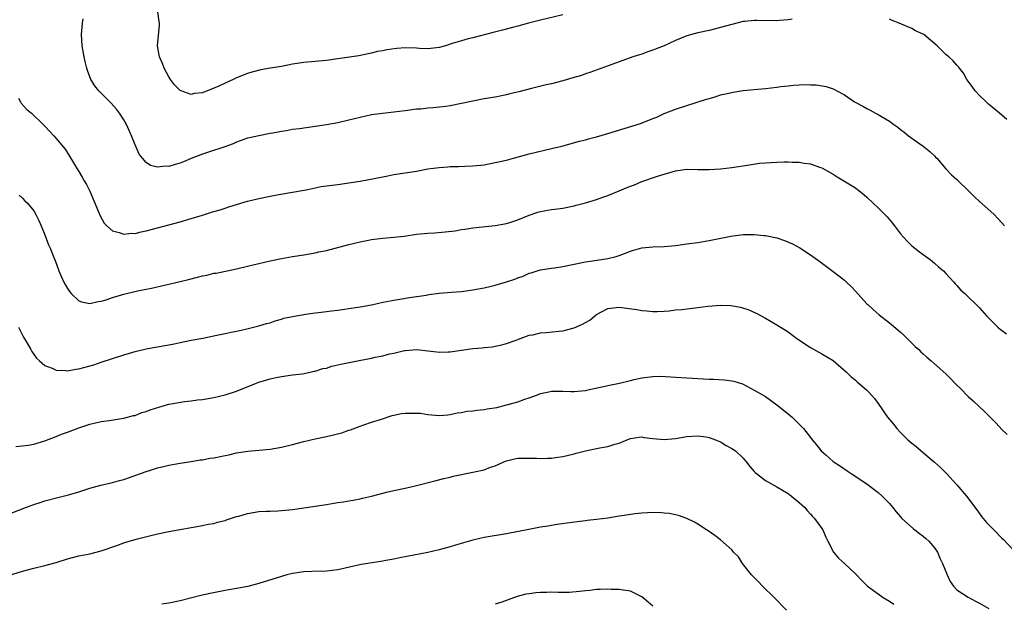
# Model space of a CAD drawing. Units: inches. Extents: x 2565000 to 2568000, y 1554000 to 1557000.
# Drawn here: x 2565399 to 2565573, y 1556336 to 1556440 of the extents above; entities that cross this region are included whole.
import ezdxf

# ---------------------------------------------------------------- set-up
doc = ezdxf.new("R2010")
doc.units = ezdxf.units.IN
doc.header["$MEASUREMENT"] = 0
doc.layers.add('LD25651554_10ft', color=53, linetype='Continuous')

msp = doc.modelspace()

# ---------------------------------------------------------------- linework, layer by layer
at = {"layer": 'LD25651554_10ft'}
for points, elevation in [([(2565495, 1556440.49), (2565491, 1556439.56), (2565488.89, 1556439), (2565487, 1556438.46), (2565486.29, 1556438.29), (2565484.25, 1556437.75), (2565482.63, 1556437.37), (2565479, 1556436.42), (2565478.19, 1556436.19), (2565477, 1556435.88), (2565475.36, 1556435.36), (2565474.18, 1556435), (2565473, 1556434.68), (2565471.52, 1556434.48), (2565471, 1556434.45), (2565469.52, 1556434.48), (2565469, 1556434.53), (2565467, 1556434.59), (2565465.51, 1556434.49), (2565463.72, 1556434.28), (2565463, 1556434.08), (2565462.03, 1556433.97), (2565461, 1556433.66), (2565460.43, 1556433.57), (2565458.78, 1556433.22), (2565455, 1556432.64), (2565453, 1556432.35), (2565449, 1556432.01), (2565447, 1556431.71), (2565445, 1556431.33), (2565443, 1556430.99), (2565441.32, 1556430.68), (2565439.72, 1556430.28), (2565439, 1556430.07), (2565437, 1556429.27), (2565436.45, 1556429), (2565435, 1556428.35), (2565433.76, 1556427.76), (2565433, 1556427.43), (2565431.88, 1556427), (2565431.23, 1556426.77), (2565431, 1556426.65), (2565429.5, 1556426.5), (2565429, 1556426.35), (2565427.01, 1556427.01), (2565426.03, 1556428.03), (2565425.32, 1556429), (2565425, 1556429.49), (2565424.18, 1556431), (2565423.86, 1556431.86), (2565423.34, 1556433), (2565423.02, 1556435), (2565423.34, 1556438.66), (2565423.34, 1556439), (2565423.28, 1556439.28), (2565423.04, 1556441)], 7080), ([(2565535.72, 1556439.72), (2565535, 1556439.59), (2565533.46, 1556439.46), (2565533, 1556439.41), (2565529.46, 1556439.46), (2565529, 1556439.49), (2565527.31, 1556439.31), (2565527, 1556439.29), (2565525, 1556438.79), (2565523, 1556438.21), (2565521, 1556437.7), (2565519, 1556437.28), (2565517, 1556436.77), (2565515, 1556435.93), (2565513.02, 1556434.98), (2565511.58, 1556434.42), (2565511, 1556434.21), (2565510.09, 1556433.91), (2565509, 1556433.51), (2565508.6, 1556433.4), (2565507.42, 1556433), (2565505, 1556432.15), (2565499.77, 1556430.23), (2565499, 1556429.99), (2565498.28, 1556429.72), (2565496.74, 1556429.26), (2565495, 1556428.76), (2565493, 1556428.23), (2565492.02, 1556428.02), (2565489.41, 1556427.41), (2565487.18, 1556426.82), (2565485.59, 1556426.42), (2565485, 1556426.28), (2565483, 1556425.88), (2565481, 1556425.54), (2565479, 1556425.17), (2565477, 1556424.73), (2565475, 1556424.34), (2565474.22, 1556424.22), (2565471.94, 1556423.94), (2565471, 1556423.88), (2565469.74, 1556423.74), (2565469, 1556423.7), (2565467, 1556423.45), (2565465, 1556423.16), (2565462.95, 1556422.95), (2565461, 1556422.71), (2565459, 1556422.27), (2565457, 1556421.75), (2565455, 1556421.32), (2565453, 1556420.96), (2565451, 1556420.64), (2565448.24, 1556420.24), (2565447, 1556420.09), (2565445.89, 1556419.89), (2565445, 1556419.78), (2565443.45, 1556419.45), (2565443, 1556419.39), (2565441, 1556419.01), (2565439.35, 1556418.65), (2565439, 1556418.56), (2565437, 1556417.86), (2565436.41, 1556417.59), (2565434.96, 1556417.04), (2565432.08, 1556416.08), (2565431, 1556415.71), (2565429, 1556414.95), (2565427.62, 1556414.38), (2565427, 1556414.15), (2565426.1, 1556413.9), (2565425, 1556413.55), (2565424.43, 1556413.57), (2565423, 1556413.41), (2565421.74, 1556413.74), (2565421, 1556414.22), (2565420.3, 1556415), (2565419.74, 1556415.74), (2565419, 1556417.37), (2565418.36, 1556419), (2565417.95, 1556419.95), (2565417.47, 1556421), (2565417, 1556421.82), (2565416.25, 1556423), (2565415.71, 1556423.71), (2565414.76, 1556424.76), (2565412.57, 1556427), (2565411.88, 1556427.88), (2565411.15, 1556429), (2565410.57, 1556430.57), (2565410.45, 1556431), (2565410.16, 1556432.16), (2565409.99, 1556433), (2565409.61, 1556435), (2565409.51, 1556437), (2565409.68, 1556439), (2565409.77, 1556439.77)], 7090), ([(2565573.86, 1556421.86), (2565572.56, 1556423), (2565570.62, 1556424.62), (2565570.18, 1556425), (2565569, 1556426.17), (2565568.24, 1556427), (2565567.72, 1556427.72), (2565566.77, 1556429), (2565566.14, 1556430.14), (2565565.43, 1556431), (2565565.27, 1556431.27), (2565565, 1556431.54), (2565564.33, 1556432.33), (2565563.56, 1556433), (2565563, 1556433.45), (2565561.49, 1556435), (2565559.11, 1556437), (2565559, 1556437.07), (2565557.66, 1556437.66), (2565557, 1556438.03), (2565555.17, 1556438.83), (2565554.76, 1556439), (2565553.47, 1556439.47), (2565553, 1556439.7)], 7090), ([(2565398.31, 1556425.69), (2565398.68, 1556425), (2565398.8, 1556424.8), (2565399.73, 1556423.73), (2565400.59, 1556423), (2565402.69, 1556421), (2565403, 1556420.68), (2565403.8, 1556419.8), (2565404.58, 1556419), (2565405, 1556418.52), (2565406.59, 1556416.59), (2565407.37, 1556415.37), (2565408.42, 1556413.58), (2565409, 1556412.65), (2565409.62, 1556411.62), (2565409.95, 1556411), (2565410.36, 1556410.36), (2565411, 1556409.17), (2565412.52, 1556405.48), (2565412.78, 1556404.78), (2565413.49, 1556403.49), (2565413.99, 1556403), (2565415, 1556402.09), (2565416.18, 1556401.82), (2565417, 1556401.51), (2565418.33, 1556401.67), (2565419, 1556401.66), (2565420.06, 1556401.94), (2565421, 1556402.11), (2565427, 1556403.73), (2565429, 1556404.3), (2565431, 1556404.92), (2565432.6, 1556405.4), (2565433, 1556405.54), (2565434.14, 1556405.86), (2565435, 1556406.15), (2565435.65, 1556406.35), (2565437, 1556406.78), (2565439, 1556407.35), (2565441, 1556407.84), (2565443, 1556408.26), (2565444.55, 1556408.55), (2565447, 1556408.96), (2565448.7, 1556409.3), (2565449.42, 1556409.42), (2565452.04, 1556409.96), (2565455, 1556410.36), (2565457, 1556410.61), (2565459, 1556410.92), (2565463, 1556411.73), (2565463.9, 1556411.9), (2565465, 1556412.09), (2565467, 1556412.39), (2565469, 1556412.72), (2565471, 1556413.1), (2565473, 1556413.37), (2565474.54, 1556413.46), (2565475, 1556413.51), (2565476.48, 1556413.52), (2565477.61, 1556413.61), (2565479, 1556413.65), (2565481, 1556413.86), (2565483, 1556414.22), (2565485, 1556414.69), (2565486.23, 1556415), (2565489, 1556415.76), (2565493, 1556416.71), (2565494.83, 1556417.17), (2565497.96, 1556418.04), (2565499, 1556418.29), (2565499.55, 1556418.45), (2565501, 1556418.82), (2565503, 1556419.4), (2565508.8, 1556421.2), (2565511, 1556422.05), (2565511.67, 1556422.33), (2565513, 1556422.93), (2565515, 1556423.7), (2565517, 1556424.35), (2565520.53, 1556425.47), (2565521, 1556425.64), (2565522.06, 1556425.94), (2565523, 1556426.24), (2565523.61, 1556426.39), (2565525, 1556426.7), (2565525.25, 1556426.75), (2565527, 1556427.01), (2565529, 1556427.2), (2565531, 1556427.37), (2565533, 1556427.61), (2565533.72, 1556427.72), (2565535, 1556427.87), (2565535.97, 1556427.97), (2565537, 1556428.04), (2565538.08, 1556428.08), (2565539, 1556428.06), (2565540.02, 1556428.02), (2565541.76, 1556427.76), (2565543, 1556427.31), (2565543.24, 1556427.24), (2565543.64, 1556427), (2565545, 1556426.26), (2565546.81, 1556425), (2565548.27, 1556424.27), (2565549, 1556423.85), (2565549.56, 1556423.56), (2565550.51, 1556423), (2565551, 1556422.77), (2565551.6, 1556422.4), (2565553, 1556421.6), (2565553.8, 1556421), (2565554.51, 1556420.51), (2565555, 1556420.11), (2565555.64, 1556419.64), (2565556.42, 1556419), (2565559, 1556417.13), (2565560.18, 1556416.18), (2565561, 1556415.41), (2565561.22, 1556415.22), (2565561.44, 1556415), (2565563, 1556413.14), (2565564.06, 1556412.06), (2565565, 1556411.2), (2565565.19, 1556411), (2565567, 1556409.3), (2565568.13, 1556408.13), (2565569, 1556407.31), (2565571, 1556405.52), (2565571.62, 1556405), (2565572.27, 1556404.27), (2565573, 1556403.53), (2565573.44, 1556403)], 7100), ([(2565398.43, 1556408.43), (2565399, 1556407.94), (2565399.44, 1556407.44), (2565399.91, 1556407), (2565401, 1556405.69), (2565401.4, 1556405), (2565401.93, 1556403.93), (2565402.35, 1556403), (2565403, 1556401.42), (2565403.61, 1556399.61), (2565403.9, 1556399), (2565404.6, 1556397.4), (2565404.83, 1556396.83), (2565405.49, 1556395), (2565405.83, 1556394.16), (2565406.35, 1556393), (2565406.59, 1556392.59), (2565407, 1556391.86), (2565407.35, 1556391.35), (2565407.65, 1556391), (2565409, 1556389.7), (2565409.49, 1556389.49), (2565411, 1556389.2), (2565412.44, 1556389.56), (2565413, 1556389.61), (2565413.87, 1556389.87), (2565415, 1556390.27), (2565417, 1556390.87), (2565419.43, 1556391.43), (2565421.95, 1556391.95), (2565424.49, 1556392.49), (2565427, 1556393.1), (2565428.51, 1556393.49), (2565430.12, 1556393.88), (2565431, 1556394.11), (2565431.75, 1556394.25), (2565433, 1556394.56), (2565433.39, 1556394.61), (2565437, 1556395.37), (2565439, 1556395.85), (2565443, 1556396.79), (2565445, 1556397.22), (2565447, 1556397.57), (2565449, 1556397.86), (2565451, 1556398.2), (2565451.65, 1556398.35), (2565453, 1556398.64), (2565457, 1556399.67), (2565459, 1556400.15), (2565460.47, 1556400.47), (2565461, 1556400.57), (2565463, 1556400.83), (2565465, 1556400.99), (2565466.81, 1556401.19), (2565469, 1556401.49), (2565471, 1556401.69), (2565472.24, 1556401.76), (2565474.09, 1556401.91), (2565475.87, 1556402.13), (2565477, 1556402.35), (2565477.58, 1556402.42), (2565479, 1556402.67), (2565483, 1556403.08), (2565485, 1556403.44), (2565485.6, 1556403.6), (2565487, 1556404.06), (2565489, 1556404.87), (2565490.55, 1556405.45), (2565491, 1556405.57), (2565493, 1556405.9), (2565494.04, 1556406.04), (2565495, 1556406.12), (2565497, 1556406.54), (2565497.35, 1556406.65), (2565499, 1556407.08), (2565501, 1556407.68), (2565502.08, 1556408.08), (2565503, 1556408.39), (2565505, 1556409.23), (2565506.26, 1556409.74), (2565507, 1556410.07), (2565507.7, 1556410.3), (2565509, 1556410.86), (2565511.81, 1556411.81), (2565513, 1556412.2), (2565515, 1556412.77), (2565517.04, 1556413.04), (2565519, 1556413.03), (2565520.99, 1556412.99), (2565523, 1556413.1), (2565525, 1556413.33), (2565528.15, 1556413.85), (2565529.9, 1556414.1), (2565531, 1556414.2), (2565533, 1556414.33), (2565534.39, 1556414.39), (2565535, 1556414.37), (2565535.71, 1556414.29), (2565537, 1556414.29), (2565537.89, 1556414.11), (2565539, 1556413.99), (2565540.56, 1556413.44), (2565541, 1556413.31), (2565542.5, 1556412.5), (2565543, 1556412.2), (2565543.73, 1556411.73), (2565547, 1556409.72), (2565548.53, 1556408.53), (2565549, 1556408.1), (2565550.11, 1556407), (2565551, 1556406.19), (2565552.59, 1556404.59), (2565553.51, 1556403.51), (2565553.92, 1556403), (2565555, 1556401.57), (2565555.49, 1556401), (2565556.22, 1556400.22), (2565557, 1556399.47), (2565557.55, 1556399), (2565558.35, 1556398.35), (2565559, 1556397.9), (2565560.23, 1556397), (2565560.65, 1556396.65), (2565561, 1556396.38), (2565561.73, 1556395.73), (2565562.59, 1556395), (2565563, 1556394.55), (2565564.47, 1556393), (2565564.69, 1556392.69), (2565565, 1556392.4), (2565565.63, 1556391.63), (2565566.39, 1556391), (2565566.69, 1556390.69), (2565568.72, 1556388.72), (2565569, 1556388.44), (2565570.27, 1556387), (2565572.29, 1556385), (2565572.67, 1556384.67), (2565573.79, 1556383.79)], 7110), ([(2565398.28, 1556385), (2565399.21, 1556383.21), (2565399.83, 1556382.17), (2565400.51, 1556381), (2565400.68, 1556380.68), (2565401.49, 1556379.49), (2565402.04, 1556379), (2565403, 1556378.2), (2565404.26, 1556377.74), (2565405, 1556377.37), (2565406.71, 1556377.29), (2565407, 1556377.23), (2565408.48, 1556377.52), (2565409, 1556377.57), (2565411.67, 1556378.33), (2565413, 1556378.79), (2565417, 1556380.08), (2565419, 1556380.67), (2565421, 1556381.12), (2565424.29, 1556381.71), (2565425, 1556381.87), (2565425.95, 1556382.05), (2565427, 1556382.29), (2565429, 1556382.68), (2565431.05, 1556383.05), (2565433.56, 1556383.56), (2565435, 1556383.88), (2565436.09, 1556384.09), (2565437, 1556384.31), (2565438.64, 1556384.64), (2565441, 1556385.21), (2565442.38, 1556385.62), (2565443, 1556385.79), (2565443.89, 1556386.11), (2565445, 1556386.42), (2565445.43, 1556386.57), (2565447, 1556386.92), (2565449.32, 1556387.32), (2565451, 1556387.52), (2565451.61, 1556387.61), (2565453, 1556387.76), (2565453.89, 1556387.89), (2565455, 1556388.03), (2565456.21, 1556388.21), (2565457, 1556388.31), (2565458.55, 1556388.55), (2565459, 1556388.6), (2565461, 1556388.98), (2565463, 1556389.41), (2565465, 1556389.79), (2565466.05, 1556389.95), (2565467.76, 1556390.24), (2565470.69, 1556390.7), (2565471.21, 1556390.79), (2565473, 1556391.02), (2565475.22, 1556391.22), (2565477, 1556391.35), (2565477.42, 1556391.42), (2565479, 1556391.62), (2565481, 1556391.98), (2565482.25, 1556392.25), (2565483, 1556392.44), (2565485, 1556393.03), (2565486.46, 1556393.54), (2565487, 1556393.78), (2565487.93, 1556394.07), (2565489, 1556394.58), (2565489.35, 1556394.65), (2565490.41, 1556395), (2565491, 1556395.17), (2565493, 1556395.46), (2565493.51, 1556395.51), (2565495, 1556395.76), (2565499, 1556396.6), (2565501.84, 1556397), (2565503, 1556397.19), (2565504.44, 1556397.56), (2565505, 1556397.74), (2565505.93, 1556398.07), (2565507, 1556398.51), (2565507.36, 1556398.64), (2565509, 1556399.08), (2565511, 1556399.24), (2565513, 1556399.33), (2565515, 1556399.53), (2565517, 1556399.77), (2565519, 1556400.04), (2565520.27, 1556400.27), (2565521, 1556400.39), (2565524.83, 1556401.17), (2565527, 1556401.43), (2565528.55, 1556401.45), (2565529, 1556401.47), (2565530.7, 1556401.3), (2565531, 1556401.29), (2565533, 1556400.86), (2565534.39, 1556400.39), (2565535.8, 1556399.8), (2565537.07, 1556399.07), (2565539, 1556397.85), (2565540.66, 1556396.66), (2565543, 1556394.91), (2565545, 1556393.36), (2565545.39, 1556393), (2565546.21, 1556392.21), (2565547, 1556391.41), (2565549, 1556389.17), (2565549.18, 1556389), (2565550.12, 1556388.12), (2565551.19, 1556387.19), (2565553, 1556385.78), (2565554.53, 1556384.53), (2565555, 1556384.11), (2565555.56, 1556383.56), (2565556.18, 1556383), (2565557, 1556382.18), (2565557.56, 1556381.56), (2565558.22, 1556381), (2565558.61, 1556380.61), (2565559, 1556380.27), (2565559.64, 1556379.64), (2565560.44, 1556379), (2565563, 1556376.68), (2565563.86, 1556375.86), (2565564.67, 1556375), (2565565.87, 1556373.87), (2565566.67, 1556373), (2565567, 1556372.68), (2565567.89, 1556371.89), (2565569.97, 1556369.96), (2565571, 1556368.88), (2565571.94, 1556367.94), (2565573, 1556366.82), (2565573.94, 1556365.94)], 7120), ([(2565397.82, 1556363.82), (2565399, 1556363.91), (2565400.02, 1556364.02), (2565401, 1556364.24), (2565403, 1556364.81), (2565405, 1556365.56), (2565405.96, 1556365.96), (2565407, 1556366.36), (2565407.48, 1556366.52), (2565409, 1556367.14), (2565411, 1556367.78), (2565413, 1556368.22), (2565414.42, 1556368.42), (2565417, 1556368.82), (2565418.72, 1556369.28), (2565419, 1556369.33), (2565420.18, 1556369.82), (2565421, 1556370.03), (2565421.67, 1556370.33), (2565423.2, 1556370.8), (2565425, 1556371.3), (2565425.39, 1556371.39), (2565427.81, 1556371.81), (2565429, 1556371.9), (2565430.07, 1556372.07), (2565431, 1556372.15), (2565433, 1556372.51), (2565435, 1556372.98), (2565437, 1556373.63), (2565440.37, 1556375), (2565441, 1556375.24), (2565443, 1556375.82), (2565444.05, 1556376.05), (2565445, 1556376.23), (2565447, 1556376.51), (2565448.73, 1556376.73), (2565450.13, 1556377), (2565450.83, 1556377.17), (2565451, 1556377.19), (2565452.36, 1556377.64), (2565453, 1556377.74), (2565453.93, 1556378.07), (2565455, 1556378.28), (2565455.56, 1556378.44), (2565459.12, 1556379.12), (2565461, 1556379.51), (2565461.66, 1556379.66), (2565463, 1556379.9), (2565464.23, 1556380.23), (2565465, 1556380.36), (2565466.85, 1556380.85), (2565467, 1556380.87), (2565469.04, 1556381.04), (2565471, 1556380.82), (2565472.61, 1556380.61), (2565473, 1556380.58), (2565474.61, 1556380.61), (2565475, 1556380.64), (2565479, 1556381.18), (2565480.69, 1556381.31), (2565481, 1556381.37), (2565482.51, 1556381.49), (2565483, 1556381.61), (2565484.17, 1556381.83), (2565485, 1556382.08), (2565486.7, 1556382.7), (2565487, 1556382.82), (2565487.12, 1556382.88), (2565489, 1556383.57), (2565489.65, 1556383.65), (2565491, 1556383.99), (2565492.05, 1556384.05), (2565494.31, 1556384.31), (2565495, 1556384.37), (2565497, 1556384.9), (2565498.48, 1556385.52), (2565499, 1556385.85), (2565499.76, 1556386.24), (2565500.65, 1556387), (2565501, 1556387.26), (2565503, 1556388.31), (2565504.46, 1556388.46), (2565505, 1556388.55), (2565508.16, 1556388.16), (2565509, 1556387.96), (2565509.91, 1556387.91), (2565511, 1556387.79), (2565511.77, 1556387.77), (2565513, 1556387.85), (2565513.89, 1556387.89), (2565515, 1556388.05), (2565516.15, 1556388.15), (2565519, 1556388.5), (2565520.74, 1556388.74), (2565523, 1556388.92), (2565524.86, 1556388.86), (2565526.55, 1556388.55), (2565528.06, 1556388.06), (2565529.43, 1556387.43), (2565530.2, 1556387), (2565531, 1556386.59), (2565533, 1556385.44), (2565535, 1556384.14), (2565536.56, 1556383), (2565539, 1556381.41), (2565541, 1556380.27), (2565543, 1556379.06), (2565545.39, 1556377), (2565546.19, 1556376.19), (2565547, 1556375.56), (2565547.29, 1556375.29), (2565549, 1556373.82), (2565549.4, 1556373.4), (2565550.34, 1556372.34), (2565551, 1556371.45), (2565552.69, 1556369), (2565553, 1556368.58), (2565553.74, 1556367.74), (2565554.35, 1556367), (2565555, 1556366.26), (2565556.27, 1556365), (2565556.66, 1556364.66), (2565557, 1556364.37), (2565557.77, 1556363.77), (2565558.65, 1556363), (2565561.04, 1556361), (2565562.06, 1556360.06), (2565563.13, 1556359), (2565565.01, 1556357), (2565566.72, 1556355), (2565568.52, 1556352.52), (2565569.35, 1556351.35), (2565570.28, 1556350.28), (2565571.53, 1556349), (2565573, 1556347.54), (2565573.25, 1556347.25), (2565575, 1556345.43)], 7130), ([(2565397, 1556351.97), (2565399.71, 1556353), (2565401, 1556353.51), (2565402.15, 1556353.85), (2565403, 1556354.15), (2565405.27, 1556354.73), (2565407.2, 1556355.2), (2565409, 1556355.73), (2565411, 1556356.39), (2565412.94, 1556356.94), (2565415, 1556357.41), (2565416.27, 1556357.73), (2565417, 1556357.96), (2565421, 1556359.37), (2565421.55, 1556359.55), (2565423, 1556359.98), (2565424.3, 1556360.3), (2565425, 1556360.46), (2565427, 1556360.81), (2565429, 1556361.13), (2565430.58, 1556361.42), (2565431, 1556361.45), (2565432.28, 1556361.72), (2565433, 1556361.81), (2565435, 1556362.22), (2565435.67, 1556362.33), (2565437, 1556362.66), (2565439.01, 1556362.99), (2565443, 1556363.3), (2565445, 1556363.65), (2565447, 1556364.14), (2565449, 1556364.67), (2565451, 1556365.15), (2565453, 1556365.58), (2565455.75, 1556366.25), (2565457, 1556366.69), (2565457.25, 1556366.75), (2565459, 1556367.42), (2565459.65, 1556367.65), (2565461, 1556368.11), (2565462.6, 1556368.6), (2565464.67, 1556369.33), (2565465, 1556369.37), (2565466.35, 1556369.65), (2565467, 1556369.73), (2565468.3, 1556369.7), (2565469, 1556369.74), (2565469.71, 1556369.71), (2565471, 1556369.49), (2565473, 1556369.31), (2565474.55, 1556369.45), (2565475, 1556369.47), (2565476.25, 1556369.75), (2565477, 1556369.84), (2565477.94, 1556370.06), (2565479, 1556370.13), (2565479.73, 1556370.27), (2565481, 1556370.36), (2565481.53, 1556370.47), (2565483.25, 1556370.75), (2565485, 1556371.17), (2565485.26, 1556371.26), (2565487, 1556371.76), (2565488.23, 1556372.23), (2565489, 1556372.46), (2565490.48, 1556373), (2565490.87, 1556373.13), (2565491, 1556373.19), (2565492.52, 1556373.48), (2565493, 1556373.63), (2565495, 1556373.63), (2565496.41, 1556373.59), (2565497, 1556373.55), (2565498.29, 1556373.71), (2565499, 1556373.77), (2565499.99, 1556374.01), (2565502.49, 1556374.49), (2565503, 1556374.62), (2565503.29, 1556374.71), (2565505.03, 1556375.03), (2565507, 1556375.55), (2565507.69, 1556375.69), (2565509, 1556376.02), (2565511, 1556376.25), (2565512.28, 1556376.28), (2565514.19, 1556376.19), (2565515, 1556376.1), (2565517, 1556375.98), (2565521, 1556375.78), (2565521.77, 1556375.77), (2565523.66, 1556375.66), (2565525, 1556375.47), (2565525.39, 1556375.39), (2565526.92, 1556374.92), (2565527, 1556374.88), (2565529, 1556373.83), (2565531, 1556372.67), (2565533, 1556371.22), (2565535, 1556369.62), (2565535.76, 1556369), (2565537, 1556367.79), (2565537.76, 1556367), (2565539, 1556365.42), (2565539.31, 1556365), (2565540.07, 1556364.07), (2565540.91, 1556363), (2565541.7, 1556362.3), (2565543, 1556361.16), (2565543.21, 1556361), (2565544.32, 1556360.32), (2565545.5, 1556359.5), (2565546.19, 1556359), (2565549, 1556357.15), (2565551, 1556355.62), (2565551.71, 1556355), (2565553, 1556353.66), (2565553.58, 1556353), (2565554.18, 1556352.18), (2565555, 1556351.28), (2565555.23, 1556351), (2565557.23, 1556349.23), (2565557.52, 1556349), (2565558.33, 1556348.33), (2565559, 1556347.88), (2565559.47, 1556347.47), (2565559.98, 1556347), (2565561, 1556345.78), (2565561.53, 1556345), (2565561.96, 1556343.96), (2565562.46, 1556343), (2565563.26, 1556341), (2565563.82, 1556339.82), (2565564.41, 1556339), (2565565, 1556338.34), (2565567, 1556337.02), (2565568.32, 1556336.32), (2565569, 1556335.99), (2565570.64, 1556335)], 7140), ([(2565393, 1556339.82), (2565399, 1556341.64), (2565401, 1556342.18), (2565403, 1556342.66), (2565405, 1556343.21), (2565407, 1556343.85), (2565409, 1556344.37), (2565411, 1556344.75), (2565413, 1556345.24), (2565415.78, 1556346.22), (2565417, 1556346.7), (2565417.95, 1556347), (2565419.41, 1556347.41), (2565423, 1556348.29), (2565425, 1556348.72), (2565431, 1556349.77), (2565432.02, 1556349.98), (2565433, 1556350.12), (2565433.66, 1556350.34), (2565435, 1556350.64), (2565435.25, 1556350.75), (2565437, 1556351.34), (2565437.45, 1556351.45), (2565439, 1556351.92), (2565441, 1556352.23), (2565442.31, 1556352.31), (2565443, 1556352.32), (2565444.39, 1556352.39), (2565445, 1556352.4), (2565447, 1556352.63), (2565449, 1556352.93), (2565452.57, 1556353.43), (2565453, 1556353.51), (2565454.29, 1556353.71), (2565455, 1556353.86), (2565456.01, 1556353.99), (2565457, 1556354.17), (2565457.73, 1556354.27), (2565459, 1556354.52), (2565459.4, 1556354.6), (2565461, 1556355), (2565463, 1556355.53), (2565463.69, 1556355.69), (2565465, 1556355.98), (2565467, 1556356.39), (2565469, 1556356.84), (2565472.28, 1556357.72), (2565473.88, 1556358.12), (2565475, 1556358.37), (2565475.5, 1556358.5), (2565479, 1556359.22), (2565479.3, 1556359.3), (2565481, 1556359.68), (2565482.12, 1556360.12), (2565483, 1556360.38), (2565484.39, 1556361), (2565484.82, 1556361.18), (2565485, 1556361.27), (2565486.42, 1556361.58), (2565487, 1556361.73), (2565488.26, 1556361.74), (2565490.3, 1556361.7), (2565491, 1556361.64), (2565492.28, 1556361.72), (2565493, 1556361.71), (2565494.1, 1556361.9), (2565495, 1556362), (2565495.78, 1556362.22), (2565497, 1556362.5), (2565497.38, 1556362.62), (2565499, 1556363.03), (2565501, 1556363.44), (2565501.58, 1556363.58), (2565503, 1556363.82), (2565504.24, 1556364.24), (2565505, 1556364.41), (2565506.86, 1556365.14), (2565507, 1556365.21), (2565508.54, 1556365.46), (2565509, 1556365.52), (2565509.42, 1556365.42), (2565511, 1556365.23), (2565513, 1556365.02), (2565515, 1556365.19), (2565517, 1556365.55), (2565519, 1556365.72), (2565520.48, 1556365.52), (2565521, 1556365.41), (2565522.13, 1556365), (2565522.72, 1556364.72), (2565523, 1556364.63), (2565523.99, 1556363.99), (2565525, 1556363.45), (2565525.65, 1556363), (2565527, 1556361.7), (2565527.64, 1556361), (2565528.23, 1556360.23), (2565529, 1556359.38), (2565529.17, 1556359.17), (2565529.39, 1556359), (2565531, 1556357.76), (2565533, 1556356.62), (2565535, 1556355.44), (2565535.6, 1556355), (2565537, 1556353.86), (2565537.91, 1556353), (2565538.4, 1556352.4), (2565539, 1556351.77), (2565539.35, 1556351.35), (2565539.71, 1556351), (2565541, 1556349.23), (2565541.15, 1556349), (2565541.72, 1556347.72), (2565542.05, 1556347), (2565543.1, 1556345), (2565543.94, 1556343.94), (2565545, 1556343.03), (2565547, 1556341.18), (2565547.18, 1556341), (2565548.04, 1556340.04), (2565549.1, 1556339), (2565551, 1556337.62), (2565551.91, 1556337), (2565553, 1556336.33), (2565553.78, 1556335.78)], 7150), ([(2565534.7, 1556334.7), (2565532.52, 1556337), (2565530.45, 1556339), (2565529.74, 1556339.74), (2565528.74, 1556340.74), (2565528.5, 1556341), (2565526.91, 1556343), (2565526.17, 1556344.17), (2565525.33, 1556345), (2565525, 1556345.42), (2565523, 1556347.2), (2565522.01, 1556348.01), (2565520.82, 1556348.82), (2565520.49, 1556349), (2565519, 1556349.99), (2565518.38, 1556350.38), (2565517.02, 1556351.02), (2565515.54, 1556351.54), (2565515, 1556351.64), (2565513.89, 1556351.89), (2565513, 1556351.95), (2565512.04, 1556352.05), (2565510.04, 1556352.04), (2565509, 1556351.97), (2565507.86, 1556351.86), (2565505.49, 1556351.49), (2565505, 1556351.4), (2565503, 1556351.08), (2565501, 1556350.83), (2565499.34, 1556350.66), (2565499, 1556350.61), (2565497.56, 1556350.44), (2565493.96, 1556349.96), (2565492.33, 1556349.67), (2565491, 1556349.46), (2565488.93, 1556349.07), (2565485, 1556348.29), (2565481, 1556347.62), (2565479, 1556347.14), (2565477.34, 1556346.66), (2565475.77, 1556346.23), (2565475, 1556346), (2565473, 1556345.47), (2565470.99, 1556344.99), (2565466.02, 1556344.02), (2565465, 1556343.81), (2565463.55, 1556343.55), (2565463, 1556343.43), (2565461.14, 1556343.14), (2565459.18, 1556342.82), (2565455, 1556341.91), (2565453, 1556341.66), (2565450.4, 1556341.59), (2565449, 1556341.54), (2565447, 1556341.25), (2565445.98, 1556341), (2565445, 1556340.72), (2565441, 1556339.45), (2565439.06, 1556338.94), (2565437.38, 1556338.62), (2565437, 1556338.58), (2565435.68, 1556338.32), (2565435, 1556338.23), (2565432.32, 1556337.68), (2565430.69, 1556337.31), (2565427, 1556336.36), (2565425, 1556335.95), (2565423.77, 1556335.77)], 7160), ([(2565511, 1556335.41), (2565510.15, 1556336.15), (2565509, 1556337.1), (2565507, 1556338.11), (2565505.74, 1556338.26), (2565505, 1556338.42), (2565503.59, 1556338.41), (2565503, 1556338.46), (2565501.62, 1556338.38), (2565501, 1556338.38), (2565499.76, 1556338.24), (2565499, 1556338.18), (2565497.95, 1556338.05), (2565496.11, 1556337.89), (2565495, 1556337.89), (2565494.16, 1556337.84), (2565493, 1556337.91), (2565492.16, 1556337.84), (2565491, 1556337.87), (2565490.22, 1556337.78), (2565489, 1556337.65), (2565488.45, 1556337.55), (2565486.87, 1556337.13), (2565484.14, 1556336.14), (2565483, 1556335.76)], 7170)]:
    msp.add_lwpolyline(points, dxfattribs=dict(at, elevation=elevation))

doc.saveas('drawing.dxf')
